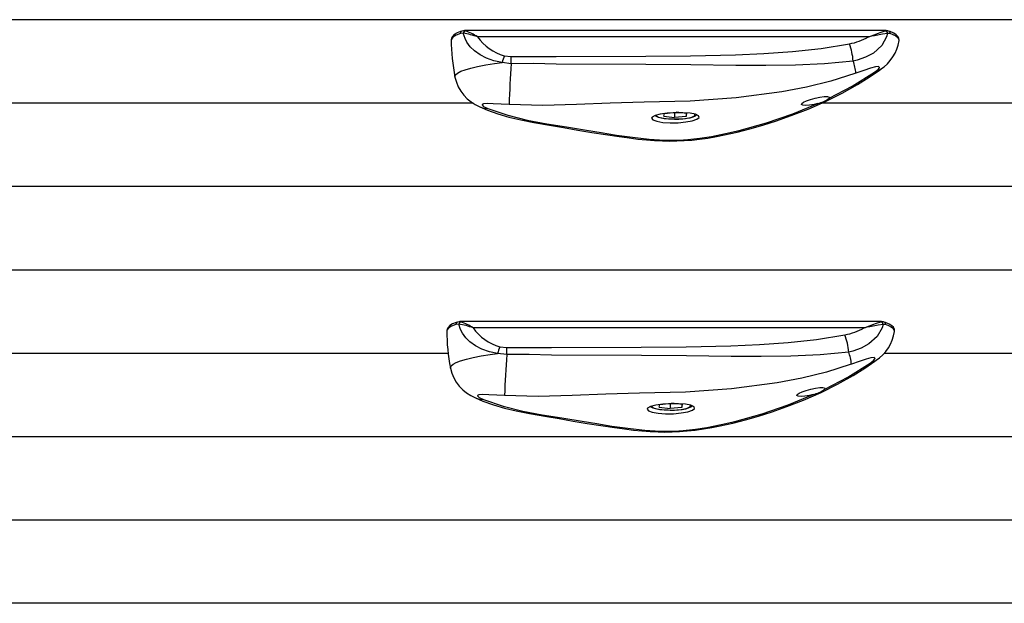
# Model space of a CAD drawing. Units: millimetres. Extents: x 10357 to 31050, y 9584 to 21060.
# Drawn here: x 19755 to 20106, y 15571 to 15779 of the extents above; entities that cross this region are included whole.
import ezdxf

# ---------------------------------------------------------------- set-up
doc = ezdxf.new("R2010")
doc.units = ezdxf.units.MM
doc.header["$LTSCALE"] = 90
doc.linetypes.add('SLD-Сплошная', pattern=[0])
doc.layers.add('МАФЫ НАШИ', color=7, linetype='Continuous', lineweight=25)

# ---------------------------------------------------------------- blocks, each defined once
blk = doc.blocks.new('оен')
at = {"layer": 'МАФЫ НАШИ', "color": 18, "linetype": 'SLD-Сплошная', "lineweight": 25}
for p, q in [((20571.74, 15779.24), (19564.34, 15779.24)), ((19912.85, 15774.42), (19911.82, 15774.35)), ((20063.75, 15775.34), (19913.27, 15775.34)), ((19913.27, 15775.27), (19913.64, 15775.3)), ((20057.48, 15773.11), (19917.93, 15773.11)), ((20063.47, 15775.31), (20063.75, 15775.29)), ((20065.19, 15774.28), (20064.26, 15774.36)), ((19927.49, 15766.4), (19929.95, 15766.07)), ((19929.93, 15763.56), (19926.69, 15764.01)), ((19916.31, 15749.51), (19564.34, 15749.51)), ((20600.14, 15749.51), (20040.79, 15749.51)), ((19984.4, 15744.86), (19984.65, 15745.85)), ((19984.4, 15744.86), (19988.28, 15744.33)), ((19984.65, 15745.85), (19988.79, 15746.29)), ((19988.28, 15746.07), (19988.28, 15744.33)), ((19992.41, 15744.77), (19988.28, 15744.33)), ((19992.66, 15745.75), (19988.79, 15746.29)), ((19992.41, 15745.79), (19992.41, 15744.77)), ((19992.41, 15744.77), (19992.66, 15745.75)), ((20364.33, 15719.78), (19564.34, 15719.78)), ((19597.67, 15690.05), (20656.94, 15690.05)), ((19911.25, 15670.65), (19910.22, 15670.58)), ((20062.15, 15671.56), (19911.66, 15671.56)), ((19911.66, 15671.49), (19912.04, 15671.52)), ((20061.86, 15671.54), (20062.15, 15671.51)), ((20055.87, 15669.34), (19916.33, 15669.34)), ((20063.59, 15670.5), (20062.66, 15670.59)), ((19564.34, 15660.31), (19907.45, 15660.31)), ((19928.33, 15659.79), (19925.08, 15660.23)), ((19925.89, 15662.63), (19928.35, 15662.29)), ((20063.06, 15660.31), (20685.34, 15660.31)), ((19983.05, 15642.07), (19987.18, 15642.51)), ((19991.06, 15641.98), (19987.18, 15642.51)), ((19982.79, 15641.09), (19983.05, 15642.07)), ((19982.79, 15641.09), (19986.67, 15640.55)), ((19986.67, 15642.29), (19986.67, 15640.55)), ((19990.81, 15640.99), (19986.67, 15640.55)), ((19990.81, 15642.01), (19990.81, 15640.99)), ((19990.81, 15640.99), (19991.06, 15641.98)), ((19564.34, 15630.58), (20713.74, 15630.58)), ((19564.34, 15600.85), (20336.52, 15600.85)), ((20770.54, 15571.12), (19564.34, 15571.12))]:
    blk.add_line(p, q, dxfattribs=at)
at = {"layer": 'МАФЫ НАШИ', "color": 18, "linetype": 'SLD-Сплошная', "lineweight": 25, "flags": 128}
for points in [[(19912.38, 15775.19), (19911.9, 15775.04), (19910.65, 15774.52), (19909.63, 15773.91), (19908.99, 15773.29), (19908.64, 15772.63), (19908.56, 15772.03)], [(19911.82, 15774.35), (19910.24, 15773.73), (19909.13, 15773.04), (19908.6, 15772.35), (19908.61, 15772.01)], [(19913.3, 15775.3), (19912.93, 15775.32), (19912.36, 15775.16)], [(19926.69, 15764.01), (19923.79, 15764.61), (19921.1, 15765.54), (19918.81, 15766.69), (19916.8, 15768.1), (19915.31, 15769.55), (19914.1, 15771.23), (19913.48, 15772.49), (19912.85, 15774.42)], [(20064.26, 15774.36), (20063.91, 15773.08), (20062.21, 15770.08), (20059.23, 15767.36), (20056.46, 15765.84), (20053.44, 15764.81), (20052.02, 15764.5)], [(20057.48, 15773.11), (20057.49, 15773.12), (20057.55, 15773.14), (20057.85, 15773.24), (20057.89, 15773.26), (20059.13, 15773.71), (20059.23, 15773.74), (20060.66, 15774.31), (20061.98, 15774.84), (20063.47, 15775.31)], [(20064.26, 15774.36), (20062.48, 15774.11), (20059.57, 15773.52), (20059.25, 15773.45), (20058.11, 15773.23), (20057.87, 15773.19), (20057.59, 15773.13), (20057.49, 15773.12), (20057.48, 15773.11)], [(20064.66, 15775.18), (20064.41, 15775.27), (20063.74, 15775.31)], [(20068.38, 15771.76), (20068.42, 15771.9), (20068.31, 15772.68), (20067.95, 15773.31), (20067.37, 15773.89), (20066.47, 15774.46), (20065.19, 15775.01), (20064.64, 15775.19)], [(20068.35, 15771.78), (20068.41, 15771.98), (20068.06, 15772.71), (20067.14, 15773.43), (20066.29, 15773.86), (20065.19, 15774.28)], [(19929.95, 15766.07), (19945.95, 15766.11), (19977.95, 15766.22), (19993.95, 15766.31), (20009.95, 15766.67), (20020.17, 15767.15), (20030.35, 15767.9), (20040.57, 15769.01), (20050.66, 15770.65)], [(19929.93, 15763.56), (19929.93, 15763.91), (19929.93, 15764.24), (19929.94, 15764.57), (19929.94, 15764.9), (19929.94, 15765.21), (19929.95, 15765.51), (19929.95, 15765.8), (19929.95, 15766.07)], [(19909.89, 15758.78), (19909.84, 15758.91), (19910.06, 15759.57), (19910.77, 15760.21), (19911.92, 15760.83), (19913.5, 15761.41), (19915.55, 15761.99), (19917.96, 15762.54), (19920.85, 15763.1), (19923.99, 15763.62), (19926.69, 15764.01)], [(20052.02, 15764.5), (20041.8, 15763.45), (20031.42, 15763.01), (20020.77, 15762.89), (20010.1, 15762.95), (19994.08, 15763.12), (19978.05, 15763.24), (19945.98, 15763.43), (19937.95, 15763.58), (19929.93, 15763.56)], [(20059.62, 15760.5), (20060.92, 15761.52), (20061.38, 15762.11), (20061.41, 15762.24), (20061.18, 15762.49), (20061.05, 15762.51), (20059.96, 15762.39), (20058.18, 15761.92), (20055.77, 15761.16), (20053, 15760.19)], [(19918.77, 15748.2), (19921.46, 15747.02), (19925.18, 15745.67), (19929.12, 15744.51), (19933.34, 15743.49), (19938.03, 15742.57), (19943.6, 15741.61), (19948.65, 15740.75), (19953.7, 15739.88), (19958.67, 15739.05), (19963.57, 15738.27), (19968.42, 15737.56), (19972.01, 15737.07), (19975.19, 15736.68), (19978.21, 15736.38), (19981.11, 15736.16), (19983.94, 15736.03), (19986.4, 15735.98), (19989.02, 15736.01), (19991.66, 15736.13), (19994.38, 15736.34), (19997.19, 15736.65), (20000.13, 15737.05), (20003.2, 15737.57), (20006.1, 15738.13), (20010.6, 15739.13), (20015.14, 15740.27), (20019.81, 15741.61), (20024.69, 15743.18), (20029.92, 15745.03), (20035.9, 15747.36), (20042.14, 15750.1), (20048.03, 15753.01), (20053.58, 15756.12), (20057.75, 15758.71), (20061.36, 15761.22), (20061.83, 15761.58)], [(20053, 15760.19), (20052.58, 15760.04), (20044.05, 15757.35), (20035.34, 15755.22), (20026.53, 15753.52), (20010.24, 15751.37), (19993.82, 15750.24), (19977.36, 15749.81), (19965.31, 15749.48), (19953.26, 15748.97), (19941.21, 15748.68), (19929.17, 15748.99)], [(20043.43, 15751.25), (20051.66, 15755.54), (20059.62, 15760.5)], [(20061.79, 15761.52), (20060.85, 15760.96), (20059.62, 15760.5)], [(20039.35, 15749.37), (20038.07, 15749.05), (20036.4, 15748.77), (20034.99, 15748.67), (20034.01, 15748.75), (20033.56, 15749), (20033.66, 15749.37), (20034.28, 15749.83), (20035.37, 15750.32), (20036.81, 15750.81), (20038.46, 15751.26), (20040.15, 15751.61), (20041.67, 15751.82), (20042.81, 15751.84), (20043.43, 15751.67), (20043.53, 15751.49), (20043.43, 15751.25)], [(19918.77, 15748.16), (19920.1, 15747.71), (19921.62, 15747.53)], [(19929.17, 15748.99), (19926.41, 15749.15), (19923.54, 15749.29), (19921.36, 15749.34), (19920.01, 15749.22), (19919.56, 15748.96), (19919.55, 15748.87), (19919.95, 15748.38), (19920.11, 15748.27), (19921.62, 15747.53)], [(19921.62, 15747.53), (19928.72, 15745.15), (19935.69, 15743.43), (19942.64, 15742.14), (19949.66, 15741.04), (19956.86, 15739.88), (19962.07, 15738.99), (19967.49, 15738.12), (19973.18, 15737.32), (19979.2, 15736.67), (19982.88, 15736.4), (19986.74, 15736.27), (19989.84, 15736.32), (19992.93, 15736.51), (19997.27, 15736.98), (20001.4, 15737.62), (20006.45, 15738.61), (20011.31, 15739.75), (20021.11, 15742.5), (20030.44, 15745.71), (20039.35, 15749.37)], [(19980.03, 15744.11), (19980.51, 15743.52), (19981.89, 15743.01), (19984.02, 15742.64), (19986.66, 15742.47), (19989.51, 15742.51), (19992.25, 15742.78), (19994.57, 15743.22), (19996.21, 15743.79), (19996.98, 15744.42), (19996.8, 15745.01), (19995.69, 15745.51), (19993.77, 15745.88), (19991.26, 15746.07), (19988.44, 15746.08), (19985.63, 15745.9), (19983.15, 15745.56), (19981.28, 15745.07), (19980.22, 15744.49), (19980.03, 15744.11)], [(19981.25, 15745.06), (19981.42, 15744.93), (19982.15, 15744.59), (19983.14, 15744.31), (19984.29, 15744.09), (19984.56, 15744.05), (19985.27, 15743.96), (19986.72, 15743.85), (19988.24, 15743.8), (19989.77, 15743.82), (19991.25, 15743.91), (19992.61, 15744.07), (19993.83, 15744.29), (19994.86, 15744.57), (19995.72, 15744.98), (19996.12, 15745.32)], [(19981.56, 15745.17), (19981.56, 15745.17), (19981.88, 15744.84), (19982.54, 15744.54), (19983.49, 15744.28), (19984.7, 15744.06)], [(19984.7, 15744.06), (19986.1, 15743.91), (19987.62, 15743.83), (19989.19, 15743.83), (19990.72, 15743.9), (19992.15, 15744.04), (19993.39, 15744.24), (19994.39, 15744.5), (19995.1, 15744.79), (19995.47, 15745.12), (19995.5, 15745.45), (19995.41, 15745.59)], [(19910.78, 15671.42), (19910.29, 15671.27), (19909.04, 15670.75), (19908.03, 15670.14), (19907.39, 15669.51), (19907.03, 15668.85), (19906.95, 15668.26)], [(19911.7, 15671.53), (19911.33, 15671.54), (19910.76, 15671.39)], [(19925.08, 15660.23), (19922.18, 15660.83), (19919.5, 15661.77), (19917.21, 15662.92), (19915.19, 15664.32), (19913.71, 15665.77), (19912.5, 15667.46), (19911.87, 15668.71), (19911.25, 15670.65)], [(20055.87, 15669.34), (20055.89, 15669.34), (20055.95, 15669.36), (20056.24, 15669.47), (20056.28, 15669.48), (20057.52, 15669.93), (20057.62, 15669.97), (20059.06, 15670.53), (20060.37, 15671.06), (20061.86, 15671.54)], [(20063.06, 15671.41), (20062.8, 15671.49), (20062.13, 15671.54)], [(20066.77, 15667.98), (20066.81, 15668.13), (20066.7, 15668.9), (20066.35, 15669.54), (20065.77, 15670.11), (20064.86, 15670.69), (20063.59, 15671.24), (20063.03, 15671.41)], [(19910.22, 15670.58), (19908.63, 15669.96), (19907.53, 15669.27), (19906.99, 15668.57), (19907.01, 15668.23)], [(20062.66, 15670.59), (20062.31, 15669.31), (20060.6, 15666.3), (20057.62, 15663.59), (20054.85, 15662.06), (20051.84, 15661.03), (20050.41, 15660.72)], [(20062.66, 15670.59), (20060.87, 15670.33), (20057.97, 15669.74), (20057.64, 15669.68), (20056.5, 15669.46), (20056.27, 15669.41), (20055.98, 15669.36), (20055.89, 15669.34), (20055.87, 15669.34)], [(20066.74, 15668), (20066.81, 15668.21), (20066.45, 15668.94), (20065.54, 15669.65), (20064.68, 15670.08), (20063.59, 15670.5)], [(19928.35, 15662.29), (19944.35, 15662.34), (19976.35, 15662.44), (19992.35, 15662.54), (20008.35, 15662.89), (20018.56, 15663.37), (20028.75, 15664.12), (20038.96, 15665.23), (20049.05, 15666.87)], [(19908.29, 15655), (19908.23, 15655.13), (19908.46, 15655.79), (19909.17, 15656.44), (19910.32, 15657.05), (19911.89, 15657.63), (19913.94, 15658.22), (19916.35, 15658.77), (19919.24, 15659.32), (19922.39, 15659.84), (19925.08, 15660.23)], [(19928.33, 15659.79), (19928.33, 15660.13), (19928.33, 15660.47), (19928.33, 15660.8), (19928.34, 15661.12), (19928.34, 15661.43), (19928.34, 15661.73), (19928.34, 15662.02), (19928.35, 15662.29)], [(20050.41, 15660.72), (20040.2, 15659.67), (20029.81, 15659.23), (20019.17, 15659.11), (20008.5, 15659.17), (19992.47, 15659.35), (19976.44, 15659.47), (19944.37, 15659.65), (19936.35, 15659.81), (19928.33, 15659.79)], [(19917.16, 15644.42), (19919.86, 15643.24), (19923.58, 15641.89), (19927.52, 15640.73), (19931.74, 15639.71), (19936.42, 15638.79), (19942, 15637.83), (19947.05, 15636.97), (19952.1, 15636.11), (19957.07, 15635.28), (19961.97, 15634.5), (19966.82, 15633.78), (19970.41, 15633.29), (19973.58, 15632.91), (19976.6, 15632.61), (19979.51, 15632.39), (19982.34, 15632.25), (19984.8, 15632.2), (19987.42, 15632.23), (19990.06, 15632.36), (19992.77, 15632.57), (19995.59, 15632.87), (19998.53, 15633.28), (20001.59, 15633.8), (20004.5, 15634.36), (20009, 15635.35), (20013.53, 15636.5), (20018.2, 15637.84), (20023.09, 15639.41), (20028.32, 15641.26), (20034.29, 15643.59), (20040.54, 15646.33), (20046.42, 15649.24), (20051.97, 15652.34), (20056.15, 15654.94), (20059.76, 15657.44), (20060.23, 15657.8)], [(20041.83, 15647.47), (20050.06, 15651.77), (20058.02, 15656.73)], [(20058.02, 15656.73), (20059.31, 15657.75), (20059.77, 15658.33), (20059.81, 15658.46), (20059.58, 15658.71), (20059.45, 15658.73), (20058.36, 15658.61), (20056.58, 15658.15), (20054.17, 15657.38), (20051.4, 15656.42)], [(20060.18, 15657.75), (20059.25, 15657.18), (20058.02, 15656.73)], [(20051.4, 15656.42), (20050.98, 15656.27), (20042.44, 15653.58), (20033.73, 15651.44), (20024.93, 15649.75), (20008.63, 15647.6), (19992.21, 15646.46), (19975.76, 15646.04), (19963.71, 15645.7), (19951.65, 15645.2), (19939.6, 15644.9), (19927.57, 15645.21)], [(20037.75, 15645.59), (20036.47, 15645.28), (20034.8, 15644.99), (20033.38, 15644.89), (20032.4, 15644.98), (20031.95, 15645.23), (20032.06, 15645.6), (20032.68, 15646.05), (20033.76, 15646.54), (20035.2, 15647.04), (20036.86, 15647.49), (20038.55, 15647.84), (20040.07, 15648.04), (20041.21, 15648.07), (20041.82, 15647.9), (20041.93, 15647.71), (20041.83, 15647.47)], [(19917.17, 15644.39), (19918.5, 15643.94), (19920.02, 15643.76)], [(19927.57, 15645.21), (19924.81, 15645.37), (19921.93, 15645.52), (19919.76, 15645.56), (19918.41, 15645.45), (19917.96, 15645.18), (19917.95, 15645.1), (19918.35, 15644.6), (19918.5, 15644.49), (19920.02, 15643.76)], [(19920.02, 15643.76), (19927.12, 15641.37), (19934.09, 15639.66), (19941.04, 15638.37), (19948.06, 15637.27), (19955.26, 15636.11), (19960.47, 15635.21), (19965.89, 15634.34), (19971.58, 15633.55), (19977.6, 15632.89), (19981.28, 15632.62), (19985.14, 15632.5), (19988.24, 15632.55), (19991.33, 15632.73), (19995.67, 15633.2), (19999.79, 15633.85), (20004.85, 15634.84), (20009.71, 15635.97), (20019.51, 15638.72), (20028.84, 15641.93), (20037.75, 15645.59)], [(19978.43, 15640.33), (19978.91, 15639.74), (19980.29, 15639.23), (19982.42, 15638.87), (19985.06, 15638.69), (19987.91, 15638.74), (19990.65, 15639), (19992.97, 15639.45), (19994.61, 15640.02), (19995.38, 15640.64), (19995.2, 15641.24), (19994.09, 15641.74), (19992.17, 15642.1), (19989.66, 15642.3), (19986.84, 15642.3), (19984.03, 15642.13), (19981.55, 15641.78), (19979.67, 15641.29), (19978.62, 15640.72), (19978.43, 15640.33)], [(19979.65, 15641.28), (19979.82, 15641.15), (19980.55, 15640.82), (19981.54, 15640.53), (19982.68, 15640.31), (19982.96, 15640.27), (19983.67, 15640.19), (19985.12, 15640.07), (19986.64, 15640.02), (19988.17, 15640.05), (19989.64, 15640.14), (19991.01, 15640.29), (19992.23, 15640.51), (19993.26, 15640.8), (19994.11, 15641.2), (19994.52, 15641.54)], [(19979.96, 15641.4), (19979.96, 15641.39), (19980.28, 15641.07), (19980.93, 15640.76), (19981.89, 15640.5), (19983.1, 15640.29)], [(19983.1, 15640.29), (19984.5, 15640.14), (19986.02, 15640.06), (19987.59, 15640.05), (19989.12, 15640.12), (19990.55, 15640.26), (19991.79, 15640.46), (19992.79, 15640.72), (19993.49, 15641.02), (19993.87, 15641.34), (19993.9, 15641.67), (19993.8, 15641.81)]]:
    blk.add_lwpolyline(points, dxfattribs=at)
at = {"layer": 'МАФЫ НАШИ', "color": 18, "linetype": 'SLD-Сплошная', "lineweight": 25}
for centre, radius, start, end in [((19912.66, 15774.42), 0.843, 111.665, 184.2533), ((19913.83, 15774.34), 0.979, 101.2397, 174.8511), ((19909.13, 15749.48), 25.22, 69.5747, 81.5089), ((19904.7, 15752.39), 24.59, 57.4431, 68.6818), ((19932.15, 15783.22), 17.45, 215.3842, 254.5028), ((20046.86, 15791.79), 21.48, 280.1796, 299.616), ((20063.29, 15774.36), 0.973, 0.3034, 79.2033), ((20064.34, 15774.4), 0.862, 352.0184, 67.6315), ((19980.72, 15772.55), 72.19, 180.355, 191.006), ((20027.73, 15762.35), 24.38, 5.0643, 19.8997), ((20053.7, 15774), 14.84, 302.9191, 351.3531), ((19945.11, 15759.15), 19.05, 157.613, 165.223), ((20367.51, 15733.54), 438.61, 176.0744, 177.9812), ((20031.3, 15757.51), 21.87, 7.0486, 18.638), ((19924.15, 15761.72), 14.57, 191.683, 248.3699), ((20037.46, 15758.81), 9.63, 281.3085, 308.2635), ((19911.06, 15670.64), 0.843, 111.665, 184.2533), ((19912.23, 15670.56), 0.979, 101.2397, 174.8511), ((19907.53, 15645.71), 25.22, 69.5747, 81.5089), ((19903.1, 15648.61), 24.59, 57.4431, 68.6818), ((20061.68, 15670.58), 0.973, 0.3034, 79.2033), ((20062.74, 15670.62), 0.862, 352.0184, 67.6315), ((19979.12, 15668.78), 72.19, 180.355, 191.006), ((19930.55, 15679.44), 17.45, 215.3842, 254.5028), ((20045.26, 15688.01), 21.48, 280.1796, 299.616), ((20052.1, 15670.23), 14.84, 302.9191, 351.3531), ((20026.13, 15658.57), 24.38, 5.0643, 19.8997), ((19943.51, 15655.37), 19.05, 157.613, 165.223), ((20029.7, 15653.74), 21.87, 7.0486, 18.638), ((20365.91, 15629.76), 438.61, 176.0744, 177.9812), ((19922.55, 15657.95), 14.57, 191.683, 248.3699), ((20035.86, 15655.04), 9.63, 281.3085, 308.2635)]:
    blk.add_arc(centre, radius, start, end, dxfattribs=at)

msp = doc.modelspace()

# ---------------------------------------------------------------- block references
at = {"layer": 'МАФЫ НАШИ'}
msp.add_blockref('оен', (0, 0), dxfattribs=at)

doc.saveas('drawing.dxf')
